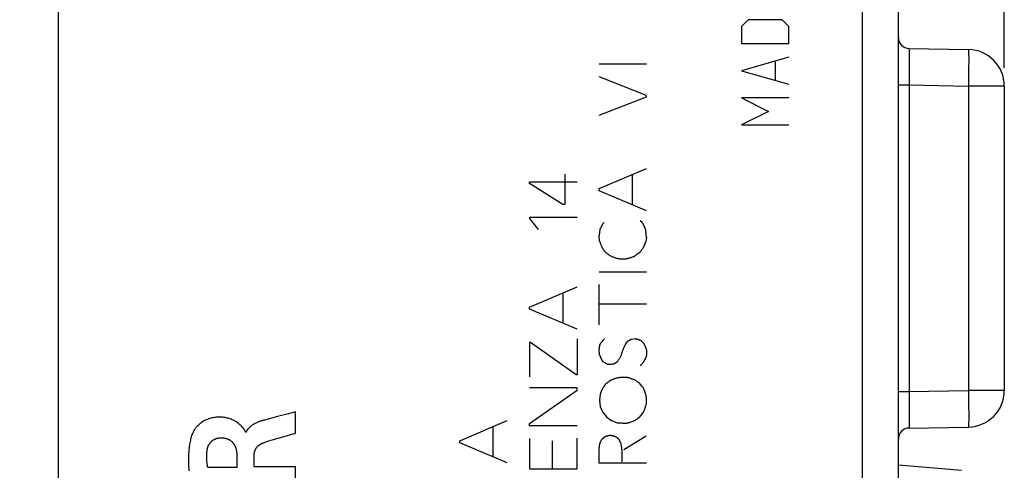
# Model space of a CAD drawing. Units: millimetres. Extents: x 94 to 203, y 76 to 150.
# Drawn here: x 109 to 136, y 94 to 107 of the extents above; entities that cross this region are included whole.
import ezdxf

# ---------------------------------------------------------------- set-up
doc = ezdxf.new("R2010")
doc.units = ezdxf.units.MM
doc.header["$LTSCALE"] = 16.335
doc.layers.get('0').update_dxf_attribs({"linetype": 'CONTINUOUS'})
for name, color, linetype in [('ASSI', 7, 'CONTINUOUS'), ('CURVE', 7, 'CONTINUOUS'), ('DRAFT', 7, 'CONTINUOUS'), ('RACCORDO', 7, 'CONTINUOUS')]:
    doc.layers.add(name, color=color, linetype=linetype)
doc.styles.get("Standard").update_dxf_attribs({"font": 'txt', "width": 0.8})
doc.dimstyles.new('DIMSTYLE_1', dxfattribs={"dimtxt": 3, "dimasz": 3, "dimexe": 1.5, "dimexo": 0.5, "dimgap": 0.75, "dimtad": 1, "dimtxsty": 'STANDARD', "dimblk": '_FILLED', "dimblk1": '_FILLED', "dimblk2": '_FILLED', "dimcen": 0.09, "dimadec": 0, "dimazin": 0, "dimtfac": 1, "dimtofl": 0, "dimtmove": 0, "dimatfit": 3, "dimldrblk": '_FILLED', "dimfxl": 1, "dimtolj": 1, "dimarcsym": 0})
doc.dimstyles.new('DIMSTYLE_2', dxfattribs={"dimtxt": 3, "dimasz": 3, "dimexe": 1.5, "dimexo": 0.5, "dimgap": 0.75, "dimtad": 1, "dimdec": 1, "dimtxsty": 'STANDARD', "dimblk": '_FILLED', "dimblk1": '_FILLED', "dimblk2": '_FILLED', "dimcen": 0.09, "dimadec": 0, "dimazin": 0, "dimtfac": 1, "dimtdec": 1, "dimtofl": 0, "dimtmove": 0, "dimatfit": 3, "dimldrblk": '_FILLED', "dimfxl": 1, "dimtolj": 1, "dimarcsym": 0})

# ---------------------------------------------------------------- blocks, each defined once
blk = doc.blocks.new('_FILLED')
at = {"color": 0, "linetype": 'BYBLOCK'}
blk.add_solid([(0, 0), (-1, 0.3167), (-1, -0.3167)], dxfattribs=at)
blk = doc.blocks.new('*D2')
at = {"color": 7, "linetype": 'CONTINUOUS'}
for p, q in [((108.683, 123.585), (108.683, 137.917)), ((135.583, 105.369), (135.583, 137.917)), ((108.683, 136.417), (122.133, 136.417)), ((135.583, 136.417), (122.133, 136.417))]:
    blk.add_line(p, q, dxfattribs=at)
at = {"color": 7, "linetype": 'CONTINUOUS', "xscale": 3, "yscale": 3, "zscale": 3, "rotation": 180}
blk.add_blockref('_FILLED', (108.683, 136.417), dxfattribs=at)
at = {"color": 7, "linetype": 'CONTINUOUS', "xscale": 3, "yscale": 3, "zscale": 3}
blk.add_blockref('_FILLED', (135.583, 136.417), dxfattribs=at)
at = {"color": 7, "linetype": 'CONTINUOUS', "insert": (122.133, 140.167), "char_height": 3, "width": 13.17857, "attachment_point": 2, "line_spacing_factor": 0.9}
blk.add_mtext('26,9', dxfattribs=at)
blk = doc.blocks.new('*D3')
at = {"color": 7, "linetype": 'CONTINUOUS'}
for p, q in [((94.333, 101.203), (94.333, 147.917)), ((135.583, 105.369), (135.583, 147.917)), ((94.333, 146.417), (114.958, 146.417)), ((135.583, 146.417), (114.958, 146.417))]:
    blk.add_line(p, q, dxfattribs=at)
at = {"color": 7, "linetype": 'CONTINUOUS', "xscale": 3, "yscale": 3, "zscale": 3, "rotation": 180}
blk.add_blockref('_FILLED', (94.333, 146.417), dxfattribs=at)
at = {"color": 7, "linetype": 'CONTINUOUS', "xscale": 3, "yscale": 3, "zscale": 3}
blk.add_blockref('_FILLED', (135.583, 146.417), dxfattribs=at)
at = {"color": 7, "linetype": 'CONTINUOUS', "insert": (114.958, 150.167), "char_height": 3, "width": 11.89286, "attachment_point": 2, "line_spacing_factor": 0.9}
blk.add_mtext('41,3', dxfattribs=at)

msp = doc.modelspace()

# ---------------------------------------------------------------- linework, layer by layer
at = {"color": 7, "linetype": 'CONTINUOUS'}
for p, q in [((132.683, 82.509), (132.683, 120.196)), ((132.977, 105.897), (134.6, 105.869)), ((132.977, 95.508), (134.6, 95.536))]:
    msp.add_line(p, q, dxfattribs=at)
at = {"color": 253, "linetype": 'CONTINUOUS'}
for p, q in [((132.975, 105.763), (132.975, 105.557)), ((132.975, 105.557), (132.977, 104.898)), ((132.683, 104.898), (132.977, 104.898)), ((132.977, 104.898), (134.6, 104.869)), ((132.977, 104.898), (132.977, 96.508)), ((132.977, 96.508), (134.6, 96.536)), ((132.683, 96.508), (132.977, 96.508)), ((132.977, 96.508), (132.976, 96.125)), ((132.976, 96.125), (132.975, 95.714)), ((132.975, 95.714), (132.976, 95.584)), ((132.976, 95.584), (132.976, 95.542))]:
    msp.add_line(p, q, dxfattribs=at)
for points in [[(131.7, 82.74), (131.7, 118.743), (131.701, 119.127)], [(132.977, 105.897), (132.977, 105.895), (132.977, 105.889), (132.976, 105.878), (132.976, 105.863), (132.976, 105.844), (132.975, 105.763)], [(132.976, 95.542), (132.976, 95.527), (132.977, 95.516), (132.977, 95.51), (132.977, 95.508)]]:
    msp.add_lwpolyline(points, dxfattribs=at)
at = {"color": 7, "linetype": 'CONTINUOUS'}
for centre, start, end in [((132.983, 106.197), 179.9971, 268.9999), ((132.983, 95.208), 91.0001, 180)]:
    msp.add_arc(centre, 0.3, start, end, dxfattribs=at)
at = {"layer": 'ASSI', "color": 7, "linetype": 'CONTINUOUS'}
for p, q in [((109.683, 80.403), (109.683, 121.003)), ((132.683, 82.509), (132.683, 120.196)), ((132.977, 105.897), (134.6, 105.869)), ((135.583, 104.869), (135.583, 96.536)), ((132.977, 95.508), (134.6, 95.536)), ((132.683, 94.503), (134.409, 94.352))]:
    msp.add_line(p, q, dxfattribs=at)
at = {"layer": 'ASSI', "color": 253, "linetype": 'CONTINUOUS'}
for p, q in [((132.975, 105.763), (132.975, 105.557)), ((134.606, 105.735), (134.607, 105.651)), ((132.975, 105.557), (132.977, 104.898)), ((134.607, 105.55), (134.606, 105.37)), ((134.607, 105.651), (134.607, 105.55)), ((134.606, 105.37), (134.604, 105.164)), ((132.683, 104.898), (132.977, 104.898)), ((132.977, 104.898), (134.6, 104.869)), ((132.977, 104.898), (132.977, 96.508)), ((135.583, 104.869), (134.6, 104.869)), ((134.6, 104.869), (134.6, 96.536)), ((132.977, 96.508), (134.6, 96.536)), ((135.583, 96.536), (134.6, 96.536)), ((134.6, 96.536), (134.603, 96.313)), ((132.683, 96.508), (132.977, 96.508)), ((132.977, 96.508), (132.976, 96.125)), ((134.603, 96.313), (134.606, 96.102)), ((132.976, 96.125), (132.975, 95.714)), ((134.606, 96.102), (134.607, 95.912)), ((134.607, 95.912), (134.607, 95.802)), ((132.975, 95.714), (132.976, 95.584)), ((132.976, 95.584), (132.976, 95.542))]:
    msp.add_line(p, q, dxfattribs=at)
for points in [[(131.7, 82.74), (131.7, 118.743), (131.701, 119.127)], [(132.977, 105.897), (132.977, 105.895), (132.977, 105.889), (132.976, 105.878), (132.976, 105.863), (132.976, 105.844), (132.975, 105.763)], [(134.6, 105.869), (134.601, 105.866), (134.602, 105.858), (134.603, 105.844), (134.604, 105.825), (134.605, 105.8), (134.606, 105.77), (134.606, 105.735)], [(134.604, 105.164), (134.601, 104.944), (134.6, 104.869)], [(134.607, 95.802), (134.607, 95.709), (134.606, 95.67), (134.606, 95.635), (134.605, 95.605), (134.604, 95.58), (134.603, 95.561), (134.602, 95.547), (134.601, 95.539), (134.6, 95.536)], [(132.976, 95.542), (132.976, 95.527), (132.977, 95.516), (132.977, 95.51), (132.977, 95.508)]]:
    msp.add_lwpolyline(points, dxfattribs=at)
at = {"layer": 'ASSI', "color": 7, "linetype": 'CONTINUOUS'}
for centre, radius, start, end in [((132.983, 106.197), 0.3, 179.9971, 268.9999), ((134.583, 104.869), 1, 0, 89), ((134.583, 96.536), 1, 271, 360), ((132.983, 95.208), 0.3, 91.0001, 180)]:
    msp.add_arc(centre, radius, start, end, dxfattribs=at)
at = {"layer": 'CURVE', "color": 253, "linetype": 'CONTINUOUS'}
for p, q in [((128.568, 106.681), (128.383, 106.495)), ((129.497, 106.681), (128.568, 106.681)), ((129.683, 106.495), (129.497, 106.681)), ((128.383, 106.495), (128.383, 106.031)), ((129.683, 106.031), (129.683, 106.495)), ((128.383, 106.031), (129.683, 106.031)), ((124.484, 105.477), (125.783, 105.477)), ((129.683, 105.66), (128.383, 105.288)), ((129.311, 105.536), (129.311, 105.041)), ((128.383, 105.288), (129.683, 104.917)), ((125.783, 104.611), (124.484, 105.123)), ((124.484, 104.071), (125.783, 104.577)), ((125.783, 104.577), (125.783, 104.611)), ((129.683, 104.545), (128.383, 104.545)), ((128.383, 104.545), (129.125, 104.174)), ((129.125, 104.174), (128.383, 103.803)), ((128.383, 103.803), (129.683, 103.803)), ((123.544, 102.461), (123.544, 101.625)), ((124.484, 102.061), (125.783, 102.611)), ((122.582, 102.247), (123.882, 102.247)), ((122.582, 102.199), (122.582, 102.247)), ((123.496, 101.625), (122.582, 102.199)), ((125.405, 101.613), (125.405, 102.451)), ((124.484, 102.003), (124.484, 102.061)), ((125.783, 101.453), (124.484, 102.003)), ((123.544, 101.625), (123.496, 101.625)), ((123.882, 101.275), (122.582, 101.275)), ((122.582, 101.275), (122.582, 101.243)), ((122.582, 101.243), (122.82, 100.945)), ((124.578, 101.091), (124.624, 101.137)), ((125.613, 101.187), (125.663, 101.143)), ((124.506, 100.945), (124.484, 100.781)), ((125.724, 101.029), (125.718, 101.042)), ((125.735, 101.003), (125.724, 101.029)), ((125.741, 100.99), (125.735, 101.003)), ((124.5, 100.623), (124.484, 100.781)), ((125.765, 100.611), (125.697, 100.441)), ((125.783, 100.735), (125.765, 100.611)), ((124.791, 100.228), (124.803, 100.221)), ((124.484, 99.783), (125.783, 99.783)), ((122.582, 98.819), (123.882, 99.371)), ((124.484, 98.337), (124.484, 99.441)), ((123.504, 98.371), (123.504, 99.209)), ((122.582, 98.761), (122.582, 98.819)), ((123.882, 98.211), (122.582, 98.761)), ((125.783, 98.895), (124.484, 98.895)), ((123.882, 97.949), (123.882, 96.965)), ((125.377, 97.945), (125.473, 97.957)), ((122.61, 97.853), (122.58, 97.853)), ((122.58, 97.853), (122.58, 96.909)), ((123.858, 96.965), (122.61, 97.853)), ((125.188, 97.751), (125.204, 97.782)), ((124.494, 97.511), (124.55, 97.381)), ((124.612, 97.313), (124.701, 97.267)), ((124.887, 97.267), (124.983, 97.319)), ((123.882, 96.965), (123.858, 96.965)), ((123.882, 96.613), (122.582, 96.613)), ((122.582, 95.633), (123.882, 96.545)), ((123.882, 96.545), (123.882, 96.613)), ((125.699, 96.611), (125.661, 96.657)), ((124.52, 96.437), (124.498, 96.269)), ((124.498, 96.269), (124.52, 96.095)), ((124.52, 96.095), (124.576, 95.949)), ((125.777, 96.145), (125.78, 96.182)), ((125.78, 96.182), (125.781, 96.208)), ((115.488, 95.772), (115.32, 95.727)), ((115.684, 95.824), (115.488, 95.772)), ((115.979, 95.901), (115.684, 95.824)), ((116.175, 95.953), (115.979, 95.901)), ((116.175, 95.371), (116.175, 95.953)), ((124.576, 95.949), (124.687, 95.815)), ((124.687, 95.815), (124.805, 95.725)), ((124.805, 95.725), (124.977, 95.653)), ((120.669, 95.161), (121.968, 95.713)), ((121.59, 94.713), (121.59, 95.551)), ((122.582, 95.567), (122.582, 95.633)), ((123.882, 95.567), (122.582, 95.567)), ((125.411, 95.696), (125.43, 95.702)), ((114.821, 95.397), (114.804, 95.397)), ((115.734, 95.243), (116.175, 95.371)), ((122.582, 95.221), (122.582, 94.393)), ((123.882, 94.393), (123.882, 95.233)), ((124.568, 95.209), (124.624, 95.259)), ((125.161, 94.925), (125.777, 95.293)), ((120.669, 95.103), (120.669, 95.161)), ((121.968, 94.553), (120.669, 95.103)), ((123.2, 95.159), (123.2, 94.393)), ((124.484, 94.547), (124.484, 94.977)), ((114.565, 94.77), (114.565, 94.424)), ((115.04, 94.444), (115.04, 94.768)), ((125.115, 94.669), (125.118, 94.757)), ((114.565, 94.424), (113.77, 94.424)), ((116.175, 94.444), (115.04, 94.444)), ((116.175, 93.841), (116.175, 94.444)), ((122.582, 94.393), (123.882, 94.393)), ((125.783, 94.547), (124.484, 94.547))]:
    msp.add_line(p, q, dxfattribs=at)
for points in [[(125.718, 101.042), (125.715, 101.049), (125.712, 101.055), (125.709, 101.062), (125.706, 101.068), (125.703, 101.075), (125.7, 101.081), (125.697, 101.088), (125.693, 101.094), (125.69, 101.1), (125.686, 101.107), (125.683, 101.113), (125.679, 101.119), (125.675, 101.125), (125.671, 101.131), (125.667, 101.137), (125.663, 101.143)], [(124.578, 101.091), (124.574, 101.082), (124.571, 101.073), (124.567, 101.064), (124.563, 101.055), (124.56, 101.046), (124.556, 101.037), (124.552, 101.029), (124.547, 101.02), (124.543, 101.011), (124.539, 101.003), (124.534, 100.994), (124.53, 100.986), (124.525, 100.977), (124.52, 100.969), (124.516, 100.961), (124.511, 100.953), (124.506, 100.945)], [(125.759, 100.951), (125.756, 100.957), (125.753, 100.963), (125.75, 100.97), (125.747, 100.976), (125.744, 100.983), (125.741, 100.99)], [(125.783, 100.735), (125.781, 100.756), (125.779, 100.778), (125.777, 100.799), (125.775, 100.821), (125.773, 100.843), (125.77, 100.864), (125.768, 100.886), (125.765, 100.907), (125.762, 100.929), (125.759, 100.951)], [(124.5, 100.623), (124.506, 100.605), (124.512, 100.588), (124.518, 100.57), (124.525, 100.553), (124.531, 100.535), (124.538, 100.518), (124.546, 100.501), (124.552, 100.486), (124.559, 100.472), (124.566, 100.457), (124.574, 100.443), (124.58, 100.431), (124.586, 100.42), (124.593, 100.409), (124.6, 100.398), (124.607, 100.387), (124.613, 100.378), (124.619, 100.369), (124.626, 100.361), (124.633, 100.352), (124.64, 100.344), (124.647, 100.336), (124.655, 100.329), (124.663, 100.321), (124.671, 100.314), (124.679, 100.307), (124.687, 100.3), (124.696, 100.293), (124.708, 100.285), (124.719, 100.276), (124.731, 100.268), (124.743, 100.26), (124.755, 100.252), (124.791, 100.228)], [(125.461, 100.215), (125.469, 100.222), (125.478, 100.229), (125.486, 100.236), (125.494, 100.243), (125.503, 100.249), (125.511, 100.256), (125.52, 100.263), (125.529, 100.269), (125.538, 100.275), (125.546, 100.282), (125.555, 100.288), (125.564, 100.294), (125.573, 100.3), (125.583, 100.305), (125.592, 100.311), (125.601, 100.317)], [(125.601, 100.317), (125.61, 100.329), (125.62, 100.342), (125.629, 100.354), (125.639, 100.367), (125.648, 100.379), (125.658, 100.392), (125.667, 100.404), (125.677, 100.416), (125.687, 100.428), (125.697, 100.441)], [(124.803, 100.221), (124.821, 100.212), (124.838, 100.204), (124.855, 100.197), (124.873, 100.19), (124.89, 100.183), (124.908, 100.176), (124.926, 100.17), (124.944, 100.164), (124.962, 100.159), (124.979, 100.155), (124.996, 100.151), (125.012, 100.148), (125.029, 100.145), (125.046, 100.142), (125.063, 100.14), (125.08, 100.139), (125.097, 100.137), (125.114, 100.137), (125.131, 100.137), (125.148, 100.137), (125.165, 100.138), (125.182, 100.139), (125.199, 100.141), (125.216, 100.143), (125.233, 100.145), (125.25, 100.148), (125.266, 100.151), (125.283, 100.155), (125.3, 100.159), (125.316, 100.163), (125.333, 100.168), (125.349, 100.173), (125.365, 100.178), (125.382, 100.184), (125.398, 100.19), (125.414, 100.195), (125.43, 100.202), (125.446, 100.208), (125.461, 100.215)], [(124.63, 97.945), (124.622, 97.938), (124.615, 97.93), (124.608, 97.923), (124.601, 97.916), (124.594, 97.908), (124.587, 97.901), (124.58, 97.893), (124.573, 97.885), (124.567, 97.877), (124.561, 97.869), (124.554, 97.861), (124.548, 97.853), (124.542, 97.844), (124.536, 97.836), (124.531, 97.827), (124.525, 97.819), (124.52, 97.81), (124.514, 97.801), (124.509, 97.792), (124.504, 97.784), (124.5, 97.775)], [(125.237, 97.855), (125.243, 97.86), (125.248, 97.864), (125.253, 97.869), (125.259, 97.874), (125.265, 97.879), (125.27, 97.883), (125.276, 97.888), (125.282, 97.892), (125.288, 97.896), (125.294, 97.9), (125.3, 97.904), (125.306, 97.908), (125.312, 97.912), (125.318, 97.916), (125.325, 97.92), (125.331, 97.923), (125.338, 97.926), (125.344, 97.93), (125.351, 97.933), (125.357, 97.936), (125.364, 97.939), (125.371, 97.942), (125.377, 97.945)], [(125.473, 97.957), (125.482, 97.955), (125.49, 97.953), (125.498, 97.951), (125.507, 97.949), (125.515, 97.947), (125.523, 97.945), (125.531, 97.943), (125.539, 97.94), (125.548, 97.938), (125.556, 97.935), (125.564, 97.932), (125.572, 97.93), (125.58, 97.927), (125.588, 97.924), (125.596, 97.921), (125.604, 97.917), (125.611, 97.914), (125.619, 97.911)], [(125.619, 97.911), (125.626, 97.904), (125.634, 97.898), (125.641, 97.892), (125.648, 97.886), (125.655, 97.88), (125.662, 97.873), (125.669, 97.867), (125.676, 97.86), (125.683, 97.854), (125.689, 97.847), (125.696, 97.84), (125.703, 97.833), (125.709, 97.827)], [(124.5, 97.775), (124.497, 97.764), (124.495, 97.754), (124.493, 97.743), (124.491, 97.733), (124.49, 97.722), (124.488, 97.712), (124.487, 97.701), (124.486, 97.691), (124.485, 97.68), (124.484, 97.669), (124.483, 97.659), (124.483, 97.648), (124.482, 97.637), (124.482, 97.627), (124.482, 97.616), (124.483, 97.605), (124.483, 97.595), (124.484, 97.584), (124.484, 97.573), (124.486, 97.563), (124.487, 97.552), (124.488, 97.542), (124.49, 97.531), (124.492, 97.521), (124.494, 97.511)], [(124.983, 97.319), (124.994, 97.332), (125.003, 97.345), (125.013, 97.358), (125.022, 97.372), (125.031, 97.386), (125.04, 97.4), (125.049, 97.414), (125.057, 97.429), (125.065, 97.443), (125.071, 97.457), (125.078, 97.47), (125.084, 97.484), (125.09, 97.497), (125.096, 97.511), (125.101, 97.525), (125.106, 97.539), (125.111, 97.553), (125.115, 97.567), (125.131, 97.617)], [(125.131, 97.617), (125.137, 97.635), (125.143, 97.652), (125.148, 97.666), (125.154, 97.68), (125.16, 97.694), (125.166, 97.707), (125.172, 97.721), (125.177, 97.731), (125.183, 97.741), (125.188, 97.751)], [(125.204, 97.782), (125.21, 97.792), (125.215, 97.802), (125.22, 97.812), (125.225, 97.823), (125.229, 97.833), (125.233, 97.844), (125.237, 97.855)], [(125.783, 97.635), (125.784, 97.623), (125.785, 97.611), (125.786, 97.599), (125.786, 97.588), (125.787, 97.576), (125.786, 97.564), (125.786, 97.552), (125.785, 97.541), (125.784, 97.529), (125.783, 97.517), (125.781, 97.508), (125.78, 97.498), (125.778, 97.488), (125.776, 97.479), (125.773, 97.469), (125.771, 97.46), (125.768, 97.451), (125.765, 97.441), (125.761, 97.432), (125.758, 97.423), (125.754, 97.414), (125.75, 97.405), (125.745, 97.395), (125.74, 97.384), (125.734, 97.374), (125.728, 97.364), (125.723, 97.353), (125.717, 97.343), (125.71, 97.333), (125.704, 97.323), (125.698, 97.314), (125.691, 97.304), (125.684, 97.294), (125.677, 97.285), (125.67, 97.276), (125.662, 97.267), (125.655, 97.258), (125.647, 97.249), (125.639, 97.241), (125.63, 97.232), (125.622, 97.224), (125.613, 97.217)], [(125.709, 97.827), (125.714, 97.817), (125.719, 97.807), (125.724, 97.798), (125.729, 97.788), (125.733, 97.778), (125.737, 97.768), (125.742, 97.758), (125.746, 97.748), (125.75, 97.738), (125.754, 97.728), (125.757, 97.717), (125.761, 97.707), (125.765, 97.697), (125.768, 97.687), (125.771, 97.676), (125.774, 97.666), (125.777, 97.655), (125.78, 97.645), (125.783, 97.635)], [(124.55, 97.381), (124.553, 97.376), (124.557, 97.371), (124.561, 97.366), (124.565, 97.361), (124.569, 97.357), (124.573, 97.352), (124.577, 97.348), (124.581, 97.343), (124.585, 97.339), (124.59, 97.334), (124.594, 97.33), (124.598, 97.325), (124.603, 97.321), (124.607, 97.317), (124.612, 97.313)], [(124.701, 97.267), (124.706, 97.265), (124.71, 97.264), (124.715, 97.263), (124.72, 97.261), (124.724, 97.261), (124.729, 97.26), (124.733, 97.259), (124.738, 97.258), (124.743, 97.258), (124.747, 97.257), (124.753, 97.257), (124.759, 97.257), (124.764, 97.257), (124.77, 97.257), (124.775, 97.257), (124.781, 97.257), (124.787, 97.257), (124.792, 97.257), (124.798, 97.258), (124.803, 97.258), (124.809, 97.259), (124.815, 97.259), (124.82, 97.26), (124.826, 97.261)], [(124.826, 97.261), (124.848, 97.263), (124.854, 97.264), (124.859, 97.264), (124.865, 97.265), (124.871, 97.265), (124.876, 97.266), (124.882, 97.266), (124.887, 97.267)], [(125.297, 96.885), (125.279, 96.887), (125.26, 96.889), (125.242, 96.89), (125.223, 96.892), (125.205, 96.893), (125.186, 96.894), (125.167, 96.895), (125.149, 96.895), (125.13, 96.894), (125.112, 96.894), (125.093, 96.893), (125.074, 96.891), (125.056, 96.889), (125.037, 96.886), (125.019, 96.883), (125.001, 96.88), (124.983, 96.876), (124.964, 96.872), (124.948, 96.867), (124.932, 96.863), (124.916, 96.858), (124.9, 96.853), (124.884, 96.847), (124.873, 96.843), (124.862, 96.839), (124.851, 96.834), (124.84, 96.83), (124.829, 96.825), (124.818, 96.82), (124.807, 96.814), (124.796, 96.808), (124.785, 96.801), (124.775, 96.794), (124.764, 96.787), (124.754, 96.779), (124.743, 96.772), (124.733, 96.764)], [(125.463, 96.823), (125.448, 96.828), (125.433, 96.833), (125.417, 96.838), (125.402, 96.843), (125.387, 96.849), (125.372, 96.855), (125.357, 96.86), (125.342, 96.866), (125.327, 96.872), (125.312, 96.878), (125.297, 96.885)], [(125.603, 96.727), (125.592, 96.735), (125.581, 96.744), (125.569, 96.752), (125.558, 96.76), (125.546, 96.768), (125.534, 96.776), (125.523, 96.784), (125.511, 96.792), (125.499, 96.8), (125.487, 96.808), (125.475, 96.815), (125.463, 96.823)], [(124.671, 96.717), (124.664, 96.707), (124.657, 96.698), (124.649, 96.688), (124.642, 96.679), (124.635, 96.669), (124.628, 96.659), (124.621, 96.649), (124.614, 96.639), (124.607, 96.629), (124.601, 96.619), (124.594, 96.609), (124.588, 96.599), (124.582, 96.588), (124.576, 96.578), (124.57, 96.567), (124.565, 96.556), (124.56, 96.546), (124.554, 96.535), (124.549, 96.524), (124.545, 96.513), (124.541, 96.503), (124.537, 96.494), (124.534, 96.485), (124.531, 96.475), (124.528, 96.466), (124.525, 96.456), (124.522, 96.446), (124.52, 96.437)], [(124.733, 96.764), (124.703, 96.74), (124.692, 96.732), (124.682, 96.724), (124.671, 96.717)], [(125.661, 96.657), (125.622, 96.703), (125.603, 96.727)], [(125.719, 96.554), (125.714, 96.568), (125.709, 96.582), (125.704, 96.596), (125.699, 96.611)], [(125.781, 96.208), (125.782, 96.22), (125.782, 96.233), (125.783, 96.246), (125.783, 96.258), (125.783, 96.271), (125.783, 96.284), (125.783, 96.296), (125.783, 96.309), (125.782, 96.321), (125.781, 96.334), (125.78, 96.346), (125.779, 96.359), (125.777, 96.371), (125.775, 96.384), (125.773, 96.395), (125.77, 96.407), (125.767, 96.419), (125.764, 96.43), (125.761, 96.442), (125.757, 96.453), (125.753, 96.464), (125.749, 96.476), (125.745, 96.487), (125.741, 96.498), (125.736, 96.512), (125.719, 96.554)], [(125.715, 95.967), (125.722, 95.989), (125.73, 96.011), (125.737, 96.034), (125.745, 96.056), (125.753, 96.078), (125.761, 96.1), (125.769, 96.122), (125.777, 96.145)], [(114.729, 95.517), (114.71, 95.538), (114.691, 95.559), (114.672, 95.58), (114.652, 95.599), (114.631, 95.618), (114.609, 95.635), (114.587, 95.653), (114.564, 95.669), (114.54, 95.684), (114.516, 95.699), (114.491, 95.712), (114.466, 95.725), (114.44, 95.737), (114.413, 95.748), (114.387, 95.758), (114.36, 95.767), (114.333, 95.775), (114.305, 95.782), (114.278, 95.788), (114.246, 95.794), (114.214, 95.799), (114.182, 95.803), (114.15, 95.806), (114.118, 95.807), (114.085, 95.807), (114.053, 95.807), (114.025, 95.805), (113.997, 95.803), (113.969, 95.8), (113.941, 95.796), (113.913, 95.791), (113.885, 95.786), (113.858, 95.779), (113.83, 95.772), (113.803, 95.763), (113.777, 95.754), (113.75, 95.743), (113.724, 95.732), (113.699, 95.72), (113.674, 95.706), (113.649, 95.692), (113.625, 95.677), (113.602, 95.661), (113.579, 95.645), (113.557, 95.627), (113.536, 95.609), (113.515, 95.59), (113.495, 95.57), (113.475, 95.549), (113.456, 95.528), (113.442, 95.51), (113.428, 95.492), (113.414, 95.474), (113.402, 95.455), (113.389, 95.436), (113.378, 95.417), (113.367, 95.397), (113.357, 95.376), (113.348, 95.356), (113.34, 95.335)], [(115.32, 95.727), (115.297, 95.72), (115.274, 95.714), (115.251, 95.707), (115.228, 95.7), (115.207, 95.692), (115.186, 95.685), (115.165, 95.677), (115.144, 95.669), (115.123, 95.66), (115.103, 95.651), (115.083, 95.642), (115.063, 95.632), (115.05, 95.625), (115.037, 95.618), (115.024, 95.611), (115.012, 95.603), (114.999, 95.596), (114.987, 95.588), (114.975, 95.579), (114.963, 95.571), (114.951, 95.562), (114.94, 95.553), (114.929, 95.543), (114.918, 95.533), (114.909, 95.525), (114.901, 95.516), (114.892, 95.507), (114.884, 95.498), (114.877, 95.489), (114.869, 95.48), (114.862, 95.47), (114.855, 95.46), (114.849, 95.45), (114.842, 95.44), (114.837, 95.43), (114.831, 95.419), (114.826, 95.408), (114.821, 95.397)], [(125.43, 95.702), (125.437, 95.704), (125.443, 95.706), (125.449, 95.709), (125.456, 95.711), (125.462, 95.714), (125.468, 95.717), (125.474, 95.72), (125.48, 95.724), (125.485, 95.727), (125.491, 95.731), (125.496, 95.735), (125.502, 95.739)], [(125.502, 95.739), (125.518, 95.752), (125.531, 95.761)], [(125.531, 95.761), (125.555, 95.779), (125.568, 95.788), (125.576, 95.794), (125.584, 95.8), (125.592, 95.806), (125.6, 95.813), (125.608, 95.82), (125.615, 95.827)], [(125.615, 95.827), (125.632, 95.85), (125.649, 95.873), (125.666, 95.896), (125.682, 95.92), (125.699, 95.943), (125.715, 95.967)], [(114.804, 95.397), (114.802, 95.407), (114.8, 95.417), (114.796, 95.426), (114.792, 95.436), (114.786, 95.445), (114.781, 95.453), (114.775, 95.462), (114.768, 95.47), (114.762, 95.479), (114.755, 95.487), (114.729, 95.517)], [(124.977, 95.653), (124.992, 95.653), (125.008, 95.652), (125.023, 95.652), (125.038, 95.652), (125.053, 95.651), (125.068, 95.65), (125.083, 95.649), (125.098, 95.648), (125.113, 95.647), (125.128, 95.646), (125.143, 95.644), (125.158, 95.642), (125.173, 95.641)], [(125.173, 95.641), (125.183, 95.64), (125.192, 95.64), (125.202, 95.64), (125.211, 95.641), (125.22, 95.642), (125.23, 95.643), (125.239, 95.644), (125.248, 95.646), (125.258, 95.648), (125.267, 95.65), (125.276, 95.652), (125.285, 95.654), (125.295, 95.657), (125.306, 95.66), (125.318, 95.664), (125.33, 95.668), (125.341, 95.672), (125.381, 95.686)], [(125.381, 95.686), (125.396, 95.691), (125.411, 95.696)], [(113.34, 95.335), (113.329, 95.302), (113.319, 95.27), (113.309, 95.237), (113.301, 95.204), (113.293, 95.17), (113.286, 95.137), (113.279, 95.103), (113.274, 95.069), (113.268, 95.035), (113.264, 95.001), (113.26, 94.967), (113.254, 94.914), (113.25, 94.86), (113.246, 94.806), (113.244, 94.752), (113.242, 94.699), (113.242, 94.645), (113.242, 94.591), (113.243, 94.528), (113.245, 94.465), (113.249, 94.403), (113.253, 94.34)], [(113.753, 94.898), (113.754, 94.909), (113.756, 94.92), (113.758, 94.931), (113.76, 94.942), (113.763, 94.953), (113.766, 94.964), (113.769, 94.975), (113.772, 94.986), (113.776, 94.996), (113.78, 95.007), (113.785, 95.018), (113.789, 95.028), (113.794, 95.038), (113.799, 95.048), (113.805, 95.058), (113.811, 95.068), (113.817, 95.078), (113.823, 95.087), (113.83, 95.097), (113.837, 95.106), (113.844, 95.114), (113.852, 95.123), (113.859, 95.131), (113.868, 95.139), (113.876, 95.147), (113.885, 95.154), (113.893, 95.161), (113.903, 95.168), (113.912, 95.175), (113.921, 95.181), (113.931, 95.187), (113.941, 95.193), (113.951, 95.198), (113.962, 95.203), (113.972, 95.208), (113.983, 95.213), (113.993, 95.217), (114.004, 95.22), (114.015, 95.224), (114.026, 95.227), (114.037, 95.23), (114.048, 95.232), (114.059, 95.234), (114.07, 95.236), (114.081, 95.238), (114.093, 95.239), (114.104, 95.239), (114.115, 95.24)], [(114.115, 95.24), (114.129, 95.24), (114.143, 95.24), (114.157, 95.239), (114.172, 95.239), (114.186, 95.238), (114.2, 95.236), (114.214, 95.234), (114.228, 95.232), (114.242, 95.23), (114.256, 95.227), (114.27, 95.223), (114.283, 95.219), (114.297, 95.215), (114.309, 95.211), (114.32, 95.206), (114.331, 95.202), (114.343, 95.196), (114.354, 95.191), (114.364, 95.185), (114.375, 95.178), (114.386, 95.172), (114.396, 95.165), (114.406, 95.158), (114.415, 95.15), (114.425, 95.142), (114.434, 95.134), (114.443, 95.125), (114.451, 95.116), (114.459, 95.107), (114.467, 95.097), (114.474, 95.088), (114.481, 95.078), (114.488, 95.067), (114.495, 95.057), (114.501, 95.046), (114.506, 95.035), (114.512, 95.024), (114.517, 95.013), (114.522, 95.001), (114.527, 94.99), (114.531, 94.978), (114.535, 94.967), (114.539, 94.955), (114.543, 94.94), (114.547, 94.925), (114.55, 94.909), (114.553, 94.894), (114.556, 94.879), (114.558, 94.863), (114.56, 94.848), (114.562, 94.832), (114.563, 94.816), (114.564, 94.801), (114.565, 94.785), (114.565, 94.77)], [(115.296, 95.106), (115.335, 95.12), (115.374, 95.134), (115.414, 95.147), (115.453, 95.16), (115.493, 95.173), (115.533, 95.185), (115.573, 95.197)], [(115.573, 95.197), (115.653, 95.22), (115.734, 95.243)], [(124.568, 95.209), (124.563, 95.202), (124.559, 95.195), (124.554, 95.188), (124.55, 95.181), (124.546, 95.174), (124.542, 95.167), (124.538, 95.16), (124.534, 95.153), (124.53, 95.146), (124.526, 95.138), (124.523, 95.131), (124.519, 95.123), (124.516, 95.116), (124.513, 95.108), (124.51, 95.101), (124.507, 95.093), (124.504, 95.086), (124.501, 95.078), (124.499, 95.07), (124.497, 95.062), (124.495, 95.054), (124.493, 95.046), (124.491, 95.038), (124.49, 95.032), (124.488, 95.025), (124.487, 95.018), (124.486, 95.011), (124.485, 95.004), (124.485, 94.997), (124.484, 94.99), (124.484, 94.983), (124.484, 94.977)], [(124.799, 95.305), (124.791, 95.304), (124.782, 95.303), (124.774, 95.301), (124.765, 95.3), (124.756, 95.299), (124.748, 95.297), (124.739, 95.295), (124.731, 95.294), (124.722, 95.292), (124.714, 95.29), (124.705, 95.287), (124.697, 95.285), (124.689, 95.283), (124.68, 95.28), (124.672, 95.277), (124.664, 95.275), (124.656, 95.272), (124.648, 95.268), (124.639, 95.265), (124.631, 95.262), (124.624, 95.259)], [(124.836, 95.296), (124.83, 95.298), (124.824, 95.299), (124.818, 95.3), (124.812, 95.302), (124.806, 95.303), (124.799, 95.305)], [(125.047, 95.175), (125.042, 95.182), (125.036, 95.188), (125.03, 95.195), (125.024, 95.202), (125.018, 95.208), (125.011, 95.215), (125.005, 95.221), (124.998, 95.227), (124.993, 95.231), (124.989, 95.235), (124.984, 95.239), (124.979, 95.242), (124.974, 95.246), (124.97, 95.25), (124.965, 95.253), (124.96, 95.256), (124.954, 95.259), (124.949, 95.262), (124.944, 95.265), (124.939, 95.268), (124.933, 95.271), (124.927, 95.273), (124.922, 95.275), (124.916, 95.277), (124.91, 95.279), (124.904, 95.281), (124.898, 95.283), (124.892, 95.284), (124.886, 95.286), (124.88, 95.287), (124.874, 95.289), (124.867, 95.29), (124.861, 95.291), (124.836, 95.296)], [(115.04, 94.768), (115.04, 94.778), (115.041, 94.787), (115.041, 94.796), (115.042, 94.806), (115.043, 94.815), (115.044, 94.824), (115.046, 94.833), (115.048, 94.843), (115.05, 94.852), (115.052, 94.861), (115.055, 94.87), (115.058, 94.879), (115.061, 94.887), (115.064, 94.896), (115.068, 94.905), (115.072, 94.913), (115.076, 94.922), (115.08, 94.93), (115.085, 94.938), (115.09, 94.946), (115.095, 94.954), (115.1, 94.962), (115.106, 94.969), (115.111, 94.977), (115.118, 94.985), (115.125, 94.993), (115.132, 95), (115.139, 95.008), (115.147, 95.015), (115.154, 95.022), (115.162, 95.028), (115.17, 95.035), (115.178, 95.041), (115.187, 95.048), (115.195, 95.054), (115.205, 95.06), (115.214, 95.066), (115.224, 95.072), (115.234, 95.078), (115.244, 95.083), (115.254, 95.088), (115.264, 95.093), (115.275, 95.098), (115.285, 95.102), (115.296, 95.106)], [(125.081, 95.107), (125.079, 95.111), (125.076, 95.115), (125.074, 95.119), (125.072, 95.123), (125.069, 95.127), (125.067, 95.131), (125.065, 95.135), (125.063, 95.14), (125.061, 95.144), (125.059, 95.148), (125.057, 95.153), (125.055, 95.157), (125.053, 95.161), (125.051, 95.166), (125.049, 95.17), (125.047, 95.175)], [(125.097, 95.025), (125.087, 95.074), (125.084, 95.09), (125.081, 95.107)], [(125.118, 94.757), (125.118, 94.779), (125.118, 94.801), (125.118, 94.823), (125.118, 94.845), (125.117, 94.862), (125.117, 94.878), (125.116, 94.895), (125.114, 94.911), (125.113, 94.928), (125.111, 94.944), (125.109, 94.96), (125.107, 94.977), (125.104, 94.993), (125.101, 95.009), (125.097, 95.025)], [(113.77, 94.424), (113.766, 94.445), (113.763, 94.466), (113.76, 94.488), (113.757, 94.509), (113.754, 94.531), (113.752, 94.552), (113.749, 94.574), (113.747, 94.595), (113.746, 94.617), (113.744, 94.638), (113.743, 94.66), (113.743, 94.682), (113.742, 94.703), (113.742, 94.725), (113.742, 94.747), (113.743, 94.768), (113.744, 94.79), (113.745, 94.812), (113.746, 94.833), (113.748, 94.855), (113.75, 94.876), (113.753, 94.898)], [(125.115, 94.581), (125.115, 94.603), (125.115, 94.625), (125.115, 94.647), (125.115, 94.669)]]:
    msp.add_lwpolyline(points, dxfattribs=at)
at = {"layer": 'DRAFT', "color": 7, "linetype": 'CONTINUOUS'}
msp.add_line((132.683, 94.503), (134.409, 94.352), dxfattribs=at)
at = {"layer": 'RACCORDO', "color": 7, "linetype": 'CONTINUOUS'}
for p, q in [((109.683, 80.403), (109.683, 121.003)), ((132.977, 105.897), (134.6, 105.869)), ((135.583, 104.869), (135.583, 96.536)), ((132.977, 95.508), (134.6, 95.536))]:
    msp.add_line(p, q, dxfattribs=at)
at = {"layer": 'RACCORDO', "color": 253, "linetype": 'CONTINUOUS'}
for p, q in [((134.606, 105.735), (134.607, 105.651)), ((134.607, 105.55), (134.606, 105.37)), ((134.607, 105.651), (134.607, 105.55)), ((134.606, 105.37), (134.604, 105.164)), ((135.583, 104.869), (134.6, 104.869)), ((134.6, 104.869), (134.6, 96.536)), ((135.583, 96.536), (134.6, 96.536)), ((134.6, 96.536), (134.603, 96.313)), ((134.603, 96.313), (134.606, 96.102)), ((134.606, 96.102), (134.607, 95.912)), ((134.607, 95.912), (134.607, 95.802))]:
    msp.add_line(p, q, dxfattribs=at)
for points in [[(134.6, 105.869), (134.601, 105.866), (134.602, 105.858), (134.603, 105.844), (134.604, 105.825), (134.605, 105.8), (134.606, 105.77), (134.606, 105.735)], [(134.604, 105.164), (134.601, 104.944), (134.6, 104.869)], [(134.607, 95.802), (134.607, 95.709), (134.606, 95.67), (134.606, 95.635), (134.605, 95.605), (134.604, 95.58), (134.603, 95.561), (134.602, 95.547), (134.601, 95.539), (134.6, 95.536)]]:
    msp.add_lwpolyline(points, dxfattribs=at)
at = {"layer": 'RACCORDO', "color": 7, "linetype": 'CONTINUOUS'}
for centre, start, end in [((134.583, 104.869), 0, 89), ((134.583, 96.536), 271, 360)]:
    msp.add_arc(centre, 1, start, end, dxfattribs=at)

# ---------------------------------------------------------------- dimensions: what is measured, and where the dimension line sits
at = {"color": 7, "linetype": 'CONTINUOUS'}
for base, p1, p2, dimstyle, picture, middle in [((94.33255, 146.41705), (135.58257, 104.86922), (94.33255, 100.70254), 'DIMSTYLE_2', '*D3', (114.52899, 146.41705)), ((108.683, 136.417), (135.583, 104.869), (108.683, 123.085), 'DIMSTYLE_1', '*D2', (121.704, 136.417))]:
    dim = msp.add_linear_dim(base=base, p1=p1, p2=p2, angle=180, dimstyle=dimstyle, dxfattribs=at)
    dim.commit()
    dim.dimension.update_dxf_attribs({"geometry": picture, "text_midpoint": middle, "dimtype": 160})

doc.saveas('drawing.dxf')
